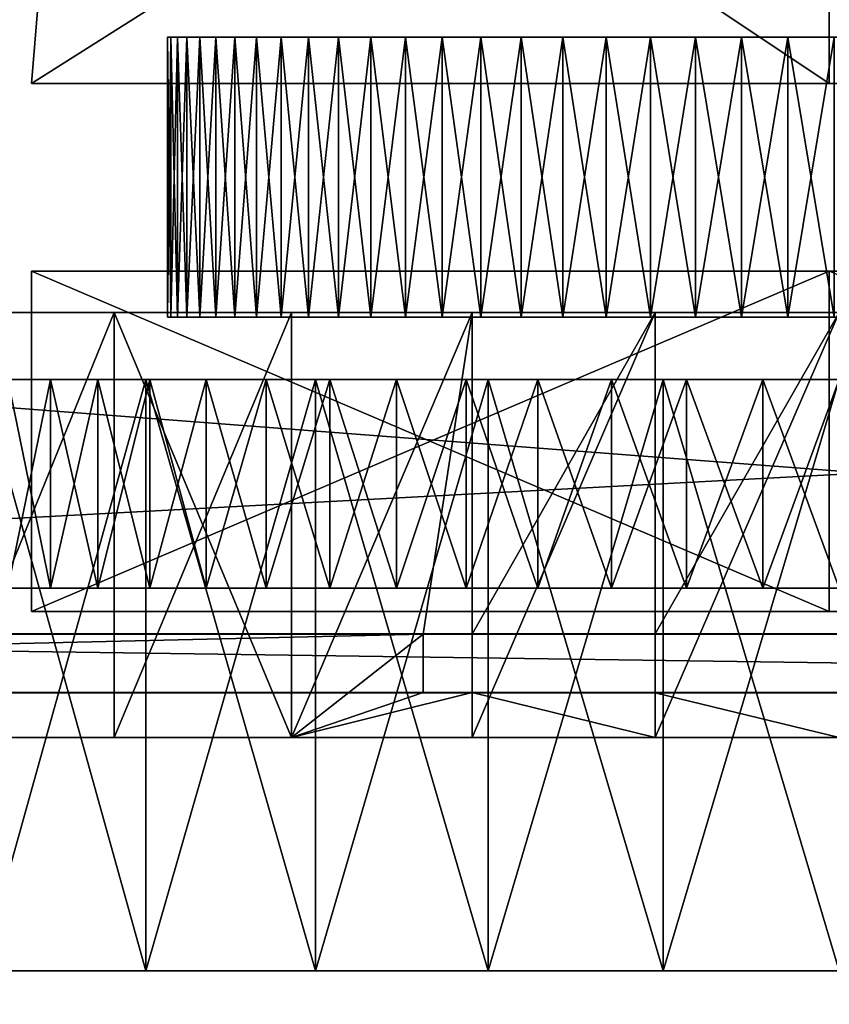
# Model space of a CAD drawing. Extents: x -0.4 to 0.4, y -0.1 to 12.1.
# Drawn here: x -0.1 to 0, y 11.9 to 12 of the extents above; entities that cross this region are included whole.
import ezdxf

# ---------------------------------------------------------------- set-up
doc = ezdxf.new("R2010")
doc.units = 0
doc.header["$MEASUREMENT"] = 0
doc.layers.get('0').update_dxf_attribs({"linetype": 'CONTINUOUS'})

msp = doc.modelspace()

# ---------------------------------------------------------------- linework, layer by layer
for points in [[(-0.00016, 12.025, 0.14334), (-0.08642, 12.08258, 0.08806), (-0.09116, 12.025, 0.0908)], [(-0.09116, 12.025, 0.0908), (-0.08642, 12.08258, 0.08806), (-0.08642, 12.08258, -0.01154)], [(-0.09116, 12.025, 0.0908), (-0.08642, 12.08258, -0.01154), (-0.09116, 12.025, -0.01428)], [(-0.09116, 12.025, -0.01428), (-0.08642, 12.08258, -0.01154), (-0.00016, 12.08258, -0.06134)], [(-0.09116, 12.025, -0.01428), (-0.00016, 12.08258, -0.06134), (-0.00016, 12.025, -0.06681)], [(-0.00016, 12.025, 0.14334), (-0.00016, 12.08258, 0.13787), (-0.08642, 12.08258, 0.08806)], [(-0.07526, 11.99836, 0.04734), (-0.07526, 12.03031, 0.04734), (-0.07563, 12.03031, 0.04204)], [(-0.07526, 11.99836, 0.04734), (-0.07563, 12.03031, 0.04204), (-0.07563, 11.99836, 0.04204)], [(-0.07563, 11.99836, 0.04204), (-0.07563, 12.03031, 0.04204), (-0.07563, 12.03031, 0.03673)], [(-0.07563, 11.99836, 0.04204), (-0.07563, 12.03031, 0.03673), (-0.07563, 11.99836, 0.03673)], [(-0.07563, 11.99836, 0.03673), (-0.07563, 12.03031, 0.03673), (-0.07526, 12.03031, 0.03144)], [(-0.07563, 11.99836, 0.03673), (-0.07526, 12.03031, 0.03144), (-0.07526, 11.99836, 0.03144)], [(-0.07526, 12.03031, 0.03144), (-0.07563, 12.03031, 0.03673), (-0.07563, 12.03031, 0.04204)], [(-0.07563, 12.03031, 0.04204), (-0.07526, 12.03031, 0.04734), (-0.07452, 12.03031, 0.0526)], [(-0.07526, 12.03031, 0.03144), (-0.07563, 12.03031, 0.04204), (-0.07452, 12.03031, 0.0526)], [(-0.07452, 11.99836, 0.0526), (-0.07452, 12.03031, 0.0526), (-0.07526, 12.03031, 0.04734)], [(-0.07452, 11.99836, 0.0526), (-0.07526, 12.03031, 0.04734), (-0.07526, 11.99836, 0.04734)], [(-0.07526, 11.99836, 0.03144), (-0.07526, 12.03031, 0.03144), (-0.07452, 12.03031, 0.02618)], [(-0.07526, 11.99836, 0.03144), (-0.07452, 12.03031, 0.02618), (-0.07452, 11.99836, 0.02618)], [(-0.07342, 12.03031, 0.02098), (-0.07452, 12.03031, 0.02618), (-0.07526, 12.03031, 0.03144)], [(-0.07014, 12.03031, 0.01089), (-0.07342, 12.03031, 0.02098), (-0.07526, 12.03031, 0.03144)], [(-0.05955, 12.03031, -0.00745), (-0.07014, 12.03031, 0.01089), (-0.07526, 12.03031, 0.03144)], [(-0.07526, 12.03031, 0.03144), (-0.07452, 12.03031, 0.0526), (-0.06798, 12.03031, 0.07274)], [(-0.02562, 12.03031, -0.0321), (-0.05955, 12.03031, -0.00745), (-0.07526, 12.03031, 0.03144)], [(-0.07526, 12.03031, 0.03144), (-0.06798, 12.03031, 0.07274), (-0.03991, 12.03031, 0.1039)], [(-0.02562, 12.03031, -0.0321), (-0.07526, 12.03031, 0.03144), (-0.03991, 12.03031, 0.1039)], [(-0.07342, 11.99836, 0.05779), (-0.07342, 12.03031, 0.05779), (-0.07452, 12.03031, 0.0526)], [(-0.07342, 11.99836, 0.05779), (-0.07452, 12.03031, 0.0526), (-0.07452, 11.99836, 0.0526)], [(-0.07452, 11.99836, 0.02618), (-0.07452, 12.03031, 0.02618), (-0.07342, 12.03031, 0.02098)], [(-0.07452, 11.99836, 0.02618), (-0.07342, 12.03031, 0.02098), (-0.07342, 11.99836, 0.02098)], [(-0.07452, 12.03031, 0.0526), (-0.07342, 12.03031, 0.05779), (-0.07195, 12.03031, 0.0629)], [(-0.07452, 12.03031, 0.0526), (-0.07195, 12.03031, 0.0629), (-0.06798, 12.03031, 0.07274)], [(-0.07195, 11.99836, 0.0629), (-0.07195, 12.03031, 0.0629), (-0.07342, 12.03031, 0.05779)], [(-0.07195, 11.99836, 0.0629), (-0.07342, 12.03031, 0.05779), (-0.07342, 11.99836, 0.05779)], [(-0.07342, 11.99836, 0.02098), (-0.07342, 12.03031, 0.02098), (-0.07195, 12.03031, 0.01588)], [(-0.07342, 11.99836, 0.02098), (-0.07195, 12.03031, 0.01588), (-0.07195, 11.99836, 0.01588)], [(-0.07014, 12.03031, 0.01089), (-0.07195, 12.03031, 0.01588), (-0.07342, 12.03031, 0.02098)], [(-0.07014, 11.99836, 0.06789), (-0.07014, 12.03031, 0.06789), (-0.07195, 12.03031, 0.0629)], [(-0.07014, 11.99836, 0.06789), (-0.07195, 12.03031, 0.0629), (-0.07195, 11.99836, 0.0629)], [(-0.07195, 11.99836, 0.01588), (-0.07195, 12.03031, 0.01588), (-0.07014, 12.03031, 0.01089)], [(-0.07195, 11.99836, 0.01588), (-0.07014, 12.03031, 0.01089), (-0.07014, 11.99836, 0.01089)], [(-0.07195, 12.03031, 0.0629), (-0.07014, 12.03031, 0.06789), (-0.06798, 12.03031, 0.07274)], [(-0.06798, 11.99836, 0.07274), (-0.06798, 12.03031, 0.07274), (-0.07014, 12.03031, 0.06789)], [(-0.06798, 11.99836, 0.07274), (-0.07014, 12.03031, 0.06789), (-0.07014, 11.99836, 0.06789)], [(-0.07014, 11.99836, 0.01089), (-0.07014, 12.03031, 0.01089), (-0.06798, 12.03031, 0.00604)], [(-0.07014, 11.99836, 0.01089), (-0.06798, 12.03031, 0.00604), (-0.06798, 11.99836, 0.00604)], [(-0.06548, 12.03031, 0.00135), (-0.06798, 12.03031, 0.00604), (-0.07014, 12.03031, 0.01089)], [(-0.05955, 12.03031, -0.00745), (-0.06548, 12.03031, 0.00135), (-0.07014, 12.03031, 0.01089)], [(-0.06548, 11.99836, 0.07743), (-0.06548, 12.03031, 0.07743), (-0.06798, 12.03031, 0.07274)], [(-0.06548, 11.99836, 0.07743), (-0.06798, 12.03031, 0.07274), (-0.06798, 11.99836, 0.07274)], [(-0.06798, 11.99836, 0.00604), (-0.06798, 12.03031, 0.00604), (-0.06548, 12.03031, 0.00135)], [(-0.06798, 11.99836, 0.00604), (-0.06548, 12.03031, 0.00135), (-0.06548, 11.99836, 0.00135)], [(-0.06798, 12.03031, 0.07274), (-0.06548, 12.03031, 0.07743), (-0.06267, 12.03031, 0.08193)], [(-0.06798, 12.03031, 0.07274), (-0.06267, 12.03031, 0.08193), (-0.05613, 12.03031, 0.09029)], [(-0.06798, 12.03031, 0.07274), (-0.05613, 12.03031, 0.09029), (-0.03991, 12.03031, 0.1039)], [(-0.06267, 11.99836, 0.08193), (-0.06267, 12.03031, 0.08193), (-0.06548, 12.03031, 0.07743)], [(-0.06267, 11.99836, 0.08193), (-0.06548, 12.03031, 0.07743), (-0.06548, 11.99836, 0.07743)], [(-0.06548, 11.99836, 0.00135), (-0.06548, 12.03031, 0.00135), (-0.06267, 12.03031, -0.00315)], [(-0.06548, 11.99836, 0.00135), (-0.06267, 12.03031, -0.00315), (-0.06267, 11.99836, -0.00315)], [(-0.05955, 12.03031, -0.00745), (-0.06267, 12.03031, -0.00315), (-0.06548, 12.03031, 0.00135)], [(-0.05955, 11.99836, 0.08623), (-0.05955, 12.03031, 0.08623), (-0.06267, 12.03031, 0.08193)], [(-0.05955, 11.99836, 0.08623), (-0.06267, 12.03031, 0.08193), (-0.06267, 11.99836, 0.08193)], [(-0.06267, 11.99836, -0.00315), (-0.06267, 12.03031, -0.00315), (-0.05955, 12.03031, -0.00745)], [(-0.06267, 11.99836, -0.00315), (-0.05955, 12.03031, -0.00745), (-0.05955, 11.99836, -0.00745)], [(-0.06267, 12.03031, 0.08193), (-0.05955, 12.03031, 0.08623), (-0.05613, 12.03031, 0.09029)], [(-0.05613, 11.99836, 0.09029), (-0.05613, 12.03031, 0.09029), (-0.05955, 12.03031, 0.08623)], [(-0.05613, 11.99836, 0.09029), (-0.05955, 12.03031, 0.08623), (-0.05955, 11.99836, 0.08623)], [(-0.05955, 11.99836, -0.00745), (-0.05955, 12.03031, -0.00745), (-0.05613, 12.03031, -0.01152)], [(-0.05955, 11.99836, -0.00745), (-0.05613, 12.03031, -0.01152), (-0.05613, 11.99836, -0.01152)], [(-0.05245, 12.03031, -0.01534), (-0.05613, 12.03031, -0.01152), (-0.05955, 12.03031, -0.00745)], [(-0.04431, 12.03031, -0.02216), (-0.05245, 12.03031, -0.01534), (-0.05955, 12.03031, -0.00745)], [(-0.02562, 12.03031, -0.0321), (-0.04431, 12.03031, -0.02216), (-0.05955, 12.03031, -0.00745)], [(-0.05245, 11.99836, 0.09411), (-0.05245, 12.03031, 0.09411), (-0.05613, 12.03031, 0.09029)], [(-0.05245, 11.99836, 0.09411), (-0.05613, 12.03031, 0.09029), (-0.05613, 11.99836, 0.09029)], [(-0.05613, 11.99836, -0.01152), (-0.05613, 12.03031, -0.01152), (-0.05245, 12.03031, -0.01534)], [(-0.05613, 11.99836, -0.01152), (-0.05245, 12.03031, -0.01534), (-0.05245, 11.99836, -0.01534)], [(-0.05613, 12.03031, 0.09029), (-0.05245, 12.03031, 0.09411), (-0.0485, 12.03031, 0.09767)], [(-0.05613, 12.03031, 0.09029), (-0.0485, 12.03031, 0.09767), (-0.03991, 12.03031, 0.1039)], [(-0.0485, 11.99836, 0.09767), (-0.0485, 12.03031, 0.09767), (-0.05245, 12.03031, 0.09411)], [(-0.0485, 11.99836, 0.09767), (-0.05245, 12.03031, 0.09411), (-0.05245, 11.99836, 0.09411)], [(-0.05245, 11.99836, -0.01534), (-0.05245, 12.03031, -0.01534), (-0.0485, 12.03031, -0.01889)], [(-0.05245, 11.99836, -0.01534), (-0.0485, 12.03031, -0.01889), (-0.0485, 11.99836, -0.01889)], [(-0.04431, 12.03031, -0.02216), (-0.0485, 12.03031, -0.01889), (-0.05245, 12.03031, -0.01534)], [(-0.04431, 11.99836, 0.10093), (-0.04431, 12.03031, 0.10093), (-0.0485, 12.03031, 0.09767)], [(-0.04431, 11.99836, 0.10093), (-0.0485, 12.03031, 0.09767), (-0.0485, 11.99836, 0.09767)], [(-0.0485, 11.99836, -0.01889), (-0.0485, 12.03031, -0.01889), (-0.04431, 12.03031, -0.02216)], [(-0.0485, 11.99836, -0.01889), (-0.04431, 12.03031, -0.02216), (-0.04431, 11.99836, -0.02216)], [(-0.0485, 12.03031, 0.09767), (-0.04431, 12.03031, 0.10093), (-0.03991, 12.03031, 0.1039)], [(-0.03991, 11.99836, 0.1039), (-0.03991, 12.03031, 0.1039), (-0.04431, 12.03031, 0.10093)], [(-0.03991, 11.99836, 0.1039), (-0.04431, 12.03031, 0.10093), (-0.04431, 11.99836, 0.10093)], [(-0.04431, 11.99836, -0.02216), (-0.04431, 12.03031, -0.02216), (-0.03991, 12.03031, -0.02513)], [(-0.04431, 11.99836, -0.02216), (-0.03991, 12.03031, -0.02513), (-0.03991, 11.99836, -0.02513)], [(-0.03531, 12.03031, -0.02778), (-0.03991, 12.03031, -0.02513), (-0.04431, 12.03031, -0.02216)], [(-0.02562, 12.03031, -0.0321), (-0.03531, 12.03031, -0.02778), (-0.04431, 12.03031, -0.02216)], [(-0.03531, 11.99836, 0.10656), (-0.03531, 12.03031, 0.10656), (-0.03991, 12.03031, 0.1039)], [(-0.03531, 11.99836, 0.10656), (-0.03991, 12.03031, 0.1039), (-0.03991, 11.99836, 0.1039)], [(-0.03991, 11.99836, -0.02513), (-0.03991, 12.03031, -0.02513), (-0.03531, 12.03031, -0.02778)], [(-0.03991, 11.99836, -0.02513), (-0.03531, 12.03031, -0.02778), (-0.03531, 11.99836, -0.02778)], [(-0.03991, 12.03031, 0.1039), (-0.03531, 12.03031, 0.10656), (-0.03054, 12.03031, 0.10889)], [(-0.03991, 12.03031, 0.1039), (-0.03054, 12.03031, 0.10889), (-0.02057, 12.03031, 0.11252)], [(-0.03991, 12.03031, 0.1039), (-0.02057, 12.03031, 0.11252), (0.01099, 12.03031, 0.11472)], [(-0.03991, 12.03031, 0.1039), (0.01099, 12.03031, 0.11472), (0.07276, 12.03031, 0.0629)], [(0.07276, 12.03031, 0.0629), (-0.02562, 12.03031, -0.0321), (-0.03991, 12.03031, 0.1039)], [(-0.03054, 11.99836, 0.10889), (-0.03054, 12.03031, 0.10889), (-0.03531, 12.03031, 0.10656)], [(-0.03054, 11.99836, 0.10889), (-0.03531, 12.03031, 0.10656), (-0.03531, 11.99836, 0.10656)], [(-0.03531, 11.99836, -0.02778), (-0.03531, 12.03031, -0.02778), (-0.03054, 12.03031, -0.03011)], [(-0.03531, 11.99836, -0.02778), (-0.03054, 12.03031, -0.03011), (-0.03054, 11.99836, -0.03011)], [(-0.02562, 12.03031, -0.0321), (-0.03054, 12.03031, -0.03011), (-0.03531, 12.03031, -0.02778)], [(-0.02562, 11.99836, 0.11088), (-0.02562, 12.03031, 0.11088), (-0.03054, 12.03031, 0.10889)], [(-0.02562, 11.99836, 0.11088), (-0.03054, 12.03031, 0.10889), (-0.03054, 11.99836, 0.10889)], [(-0.03054, 11.99836, -0.03011), (-0.03054, 12.03031, -0.03011), (-0.02562, 12.03031, -0.0321)], [(-0.03054, 11.99836, -0.03011), (-0.02562, 12.03031, -0.0321), (-0.02562, 11.99836, -0.0321)], [(-0.03054, 12.03031, 0.10889), (-0.02562, 12.03031, 0.11088), (-0.02057, 12.03031, 0.11252)], [(-0.02057, 11.99836, 0.11252), (-0.02057, 12.03031, 0.11252), (-0.02562, 12.03031, 0.11088)], [(-0.02057, 11.99836, 0.11252), (-0.02562, 12.03031, 0.11088), (-0.02562, 11.99836, 0.11088)], [(-0.02562, 11.99836, -0.0321), (-0.02562, 12.03031, -0.0321), (-0.02057, 12.03031, -0.03374)], [(-0.02562, 11.99836, -0.0321), (-0.02057, 12.03031, -0.03374), (-0.02057, 11.99836, -0.03374)], [(-0.01542, 12.03031, -0.03503), (-0.02057, 12.03031, -0.03374), (-0.02562, 12.03031, -0.0321)], [(-0.0049, 12.03031, -0.0365), (-0.01542, 12.03031, -0.03503), (-0.02562, 12.03031, -0.0321)], [(0.01622, 12.03031, -0.03503), (-0.0049, 12.03031, -0.0365), (-0.02562, 12.03031, -0.0321)], [(0.05325, 12.03031, -0.01534), (0.01622, 12.03031, -0.03503), (-0.02562, 12.03031, -0.0321)], [(0.07276, 12.03031, 0.0629), (0.05325, 12.03031, -0.01534), (-0.02562, 12.03031, -0.0321)], [(-0.01542, 11.99836, 0.1138), (-0.01542, 12.03031, 0.1138), (-0.02057, 12.03031, 0.11252)], [(-0.01542, 11.99836, 0.1138), (-0.02057, 12.03031, 0.11252), (-0.02057, 11.99836, 0.11252)], [(-0.02057, 11.99836, -0.03374), (-0.02057, 12.03031, -0.03374), (-0.01542, 12.03031, -0.03503)], [(-0.02057, 11.99836, -0.03374), (-0.01542, 12.03031, -0.03503), (-0.01542, 11.99836, -0.03503)], [(-0.02057, 12.03031, 0.11252), (-0.01542, 12.03031, 0.1138), (-0.01019, 12.03031, 0.11472)], [(-0.02057, 12.03031, 0.11252), (-0.01019, 12.03031, 0.11472), (0.01099, 12.03031, 0.11472)], [(-0.01019, 11.99836, 0.11472), (-0.01019, 12.03031, 0.11472), (-0.01542, 12.03031, 0.1138)], [(-0.01019, 11.99836, 0.11472), (-0.01542, 12.03031, 0.1138), (-0.01542, 11.99836, 0.1138)], [(-0.01542, 11.99836, -0.03503), (-0.01542, 12.03031, -0.03503), (-0.01019, 12.03031, -0.03595)], [(-0.01542, 11.99836, -0.03503), (-0.01019, 12.03031, -0.03595), (-0.01019, 11.99836, -0.03595)], [(-0.0049, 12.03031, -0.0365), (-0.01019, 12.03031, -0.03595), (-0.01542, 12.03031, -0.03503)], [(-0.0049, 11.99836, 0.11528), (-0.0049, 12.03031, 0.11528), (-0.01019, 12.03031, 0.11472)], [(-0.0049, 11.99836, 0.11528), (-0.01019, 12.03031, 0.11472), (-0.01019, 11.99836, 0.11472)], [(-0.01019, 11.99836, -0.03595), (-0.01019, 12.03031, -0.03595), (-0.0049, 12.03031, -0.0365)], [(-0.01019, 11.99836, -0.03595), (-0.0049, 12.03031, -0.0365), (-0.0049, 11.99836, -0.0365)], [(-0.01019, 12.03031, 0.11472), (-0.0049, 12.03031, 0.11528), (0.0004, 12.03031, 0.11546)], [(-0.01019, 12.03031, 0.11472), (0.0004, 12.03031, 0.11546), (0.01099, 12.03031, 0.11472)], [(0.0004, 11.99836, 0.11546), (0.0004, 12.03031, 0.11546), (-0.0049, 12.03031, 0.11528)], [(0.0004, 11.99836, 0.11546), (-0.0049, 12.03031, 0.11528), (-0.0049, 11.99836, 0.11528)], [(-0.0049, 11.99836, -0.0365), (-0.0049, 12.03031, -0.0365), (0.0004, 12.03031, -0.03669)], [(-0.0049, 11.99836, -0.0365), (0.0004, 12.03031, -0.03669), (0.0004, 11.99836, -0.03669)], [(0.00571, 12.03031, -0.0365), (0.0004, 12.03031, -0.03669), (-0.0049, 12.03031, -0.0365)], [(0.01622, 12.03031, -0.03503), (0.00571, 12.03031, -0.0365), (-0.0049, 12.03031, -0.0365)], [(0.09084, 12.025, 0.0908), (-0.00016, 12.025, 0.14334), (-0.09116, 12.025, 0.0908)], [(-0.09116, 12.025, 0.0908), (-0.09116, 12.025, -0.01428), (-0.00016, 12.025, -0.06681)], [(-0.09116, 12.025, 0.0908), (-0.00016, 12.025, -0.06681), (0.09084, 12.025, 0.0908)], [(-0.00016, 11.96481, 0.14334), (-0.00016, 12.00362, 0.14334), (-0.09116, 12.00362, 0.0908)], [(-0.00016, 11.96481, 0.14334), (-0.09116, 12.00362, 0.0908), (-0.09116, 11.96481, 0.0908)], [(-0.09116, 11.96481, 0.0908), (-0.09116, 12.00362, 0.0908), (-0.09116, 12.00362, -0.01428)], [(-0.09116, 11.96481, 0.0908), (-0.09116, 12.00362, -0.01428), (-0.09116, 11.96481, -0.01428)], [(-0.09116, 11.96481, -0.01428), (-0.09116, 12.00362, -0.01428), (-0.00016, 12.00362, -0.06681)], [(-0.09116, 11.96481, -0.01428), (-0.00016, 12.00362, -0.06681), (-0.00016, 11.96481, -0.06681)], [(-0.09116, 12.00362, -0.01428), (-0.09116, 12.00362, 0.0908), (-0.00016, 12.00362, 0.14334)], [(0.09084, 12.00362, -0.01428), (-0.00016, 12.00362, -0.06681), (-0.09116, 12.00362, -0.01428)], [(-0.00016, 12.00362, 0.14334), (0.09084, 12.00362, -0.01428), (-0.09116, 12.00362, -0.01428)], [(0.09084, 11.96481, 0.0908), (-0.00016, 12.00362, 0.14334), (-0.00016, 11.96481, 0.14334)], [(-0.08173, 11.9989, 0.29232), (-0.09647, 11.9989, 0.28688), (-0.3399, 11.9989, 0.30619)], [(-0.06151, 11.9989, 0.29802), (-0.08173, 11.9989, 0.29232), (-0.3399, 11.9989, 0.30619)], [(-0.0409, 11.9989, 0.30212), (-0.06151, 11.9989, 0.29802), (-0.3399, 11.9989, 0.30619)], [(-0.02003, 11.9989, 0.30459), (-0.0409, 11.9989, 0.30212), (-0.3399, 11.9989, 0.30619)], [(-0.3399, 11.9989, 0.30619), (0.34685, 11.9989, 0.30576), (0.00096, 11.9989, 0.30541)], [(0.00096, 11.9989, 0.30541), (-0.02003, 11.9989, 0.30459), (-0.3399, 11.9989, 0.30619)], [(0.34685, 11.9989, 0.30576), (-0.3399, 11.9989, 0.30619), (-0.3399, 11.96226, 0.30619)], [(0.34685, 11.9989, 0.30576), (-0.3399, 11.96226, 0.30619), (0.34685, 11.96226, 0.30576)], [(0.22825, 11.9989, -0.28589), (-0.24525, 11.9989, -0.2819), (-0.27656, 11.9989, -0.26767)], [(0.2921, 11.9989, -0.26265), (0.22825, 11.9989, -0.28589), (-0.27656, 11.9989, -0.26767)], [(-0.27656, 11.9989, -0.26767), (-0.10145, 11.9989, -0.20944), (-0.08173, 11.9989, -0.21671)], [(-0.27656, 11.9989, -0.26767), (-0.08173, 11.9989, -0.21671), (-0.06151, 11.9989, -0.22241)], [(-0.27656, 11.9989, -0.26767), (-0.06151, 11.9989, -0.22241), (-0.0409, 11.9989, -0.22651)], [(-0.27656, 11.9989, -0.26767), (-0.0409, 11.9989, -0.22651), (-0.02003, 11.9989, -0.22898)], [(0.2921, 11.9989, -0.26265), (-0.27656, 11.9989, -0.26767), (-0.02003, 11.9989, -0.22898)], [(0.22825, 11.9989, -0.28589), (-0.22833, 11.9989, -0.28522), (-0.24525, 11.9989, -0.2819)], [(-0.23551, 11.9989, -0.30639), (-0.21973, 11.9989, -0.28589), (0.22825, 11.9989, -0.28589)], [(-0.23551, 11.9989, -0.30639), (0.22825, 11.9989, -0.28589), (0.24349, 11.9989, -0.30639)], [(-0.23551, 11.9989, -0.30639), (0.24349, 11.9989, -0.30639), (0.24349, 11.96226, -0.30639)], [(-0.23551, 11.9989, -0.30639), (0.24349, 11.96226, -0.30639), (-0.23551, 11.96226, -0.30639)], [(0.22825, 11.9989, -0.28589), (-0.21973, 11.9989, -0.28589), (-0.22833, 11.9989, -0.28522)], [(-0.08173, 11.9989, 0.29232), (-0.08173, 11.95041, 0.29232), (-0.10145, 11.95041, 0.28504)], [(-0.10145, 11.95041, 0.28504), (-0.09647, 11.9989, 0.28688), (-0.08173, 11.9989, 0.29232)], [(-0.10145, 11.95041, -0.20944), (-0.08173, 11.95041, -0.21671), (-0.08173, 11.9989, -0.21671)], [(-0.10145, 11.95041, -0.20944), (-0.08173, 11.9989, -0.21671), (-0.10145, 11.9989, -0.20944)], [(-0.06151, 11.95041, 0.29802), (-0.08173, 11.95041, 0.29232), (-0.08173, 11.9989, 0.29232)], [(-0.06151, 11.95041, 0.29802), (-0.08173, 11.9989, 0.29232), (-0.06151, 11.9989, 0.29802)], [(-0.08173, 11.95041, -0.21671), (-0.06151, 11.95041, -0.22241), (-0.06151, 11.9989, -0.22241)], [(-0.08173, 11.95041, -0.21671), (-0.06151, 11.9989, -0.22241), (-0.08173, 11.9989, -0.21671)], [(-0.06151, 11.95041, 0.29802), (-0.06151, 11.9989, 0.29802), (-0.0409, 11.9989, 0.30212)], [(-0.06151, 11.95041, 0.29802), (-0.0409, 11.9989, 0.30212), (-0.04648, 11.9622, 0.30101)], [(-0.06151, 11.95041, -0.22241), (-0.0409, 11.95041, -0.22651), (-0.0409, 11.9989, -0.22651)], [(-0.06151, 11.95041, -0.22241), (-0.0409, 11.9989, -0.22651), (-0.06151, 11.9989, -0.22241)], [(-0.0409, 11.9989, 0.30212), (-0.0409, 11.96221, 0.30212), (-0.04648, 11.9622, 0.30101)], [(-0.0409, 11.95041, -0.22651), (-0.02003, 11.95041, -0.22898), (-0.02003, 11.9989, -0.22898)], [(-0.0409, 11.95041, -0.22651), (-0.02003, 11.9989, -0.22898), (-0.0409, 11.9989, -0.22651)], [(-0.0409, 11.96221, 0.30212), (-0.0409, 11.9989, 0.30212), (-0.02003, 11.9989, 0.30459)], [(-0.0409, 11.96221, 0.30212), (-0.02003, 11.9989, 0.30459), (-0.02003, 11.96224, 0.30459)], [(-0.02003, 11.95041, -0.22898), (0.00096, 11.95041, -0.22981), (0.00096, 11.9989, -0.22981)], [(-0.02003, 11.95041, -0.22898), (0.00096, 11.9989, -0.22981), (-0.02003, 11.9989, -0.22898)], [(0.2921, 11.9989, -0.26265), (-0.02003, 11.9989, -0.22898), (0.00096, 11.9989, -0.22981)], [(-0.02003, 11.96224, 0.30459), (-0.02003, 11.9989, 0.30459), (0.00096, 11.9989, 0.30541)], [(-0.02003, 11.96224, 0.30459), (0.00096, 11.9989, 0.30541), (0.00096, 11.96225, 0.30541)], [(-0.07526, 11.99836, 0.04734), (-0.07563, 11.99836, 0.04204), (-0.07563, 11.99836, 0.03673)], [(-0.07563, 11.99836, 0.03673), (-0.07526, 11.99836, 0.03144), (-0.07452, 11.99836, 0.02618)], [(-0.07342, 11.99836, 0.05779), (-0.07526, 11.99836, 0.04734), (-0.07563, 11.99836, 0.03673)], [(-0.07563, 11.99836, 0.03673), (-0.07452, 11.99836, 0.02618), (-0.07195, 11.99836, 0.01588)], [(-0.07342, 11.99836, 0.05779), (-0.07563, 11.99836, 0.03673), (-0.07195, 11.99836, 0.01588)], [(-0.07342, 11.99836, 0.05779), (-0.07452, 11.99836, 0.0526), (-0.07526, 11.99836, 0.04734)], [(-0.07452, 11.99836, 0.02618), (-0.07342, 11.99836, 0.02098), (-0.07195, 11.99836, 0.01588)], [(-0.07014, 11.99836, 0.06789), (-0.07195, 11.99836, 0.0629), (-0.07342, 11.99836, 0.05779)], [(-0.06548, 11.99836, 0.07743), (-0.07014, 11.99836, 0.06789), (-0.07342, 11.99836, 0.05779)], [(-0.05245, 11.99836, 0.09411), (-0.06548, 11.99836, 0.07743), (-0.07342, 11.99836, 0.05779)], [(-0.01542, 11.99836, 0.1138), (-0.05245, 11.99836, 0.09411), (-0.07342, 11.99836, 0.05779)], [(-0.07342, 11.99836, 0.05779), (-0.07195, 11.99836, 0.01588), (-0.0485, 11.99836, -0.01889)], [(0.03612, 11.99836, 0.10656), (-0.01542, 11.99836, 0.1138), (-0.07342, 11.99836, 0.05779)], [(-0.07342, 11.99836, 0.05779), (-0.0485, 11.99836, -0.01889), (0.03135, 11.99836, -0.03011)], [(-0.07342, 11.99836, 0.05779), (0.03135, 11.99836, -0.03011), (0.03612, 11.99836, 0.10656)], [(-0.07195, 11.99836, 0.01588), (-0.07014, 11.99836, 0.01089), (-0.06798, 11.99836, 0.00604)], [(-0.07195, 11.99836, 0.01588), (-0.06798, 11.99836, 0.00604), (-0.06267, 11.99836, -0.00315)], [(-0.07195, 11.99836, 0.01588), (-0.06267, 11.99836, -0.00315), (-0.0485, 11.99836, -0.01889)], [(-0.06548, 11.99836, 0.07743), (-0.06798, 11.99836, 0.07274), (-0.07014, 11.99836, 0.06789)], [(-0.06798, 11.99836, 0.00604), (-0.06548, 11.99836, 0.00135), (-0.06267, 11.99836, -0.00315)], [(-0.05955, 11.99836, 0.08623), (-0.06267, 11.99836, 0.08193), (-0.06548, 11.99836, 0.07743)], [(-0.05245, 11.99836, 0.09411), (-0.05955, 11.99836, 0.08623), (-0.06548, 11.99836, 0.07743)], [(-0.06267, 11.99836, -0.00315), (-0.05955, 11.99836, -0.00745), (-0.05613, 11.99836, -0.01152)], [(-0.06267, 11.99836, -0.00315), (-0.05613, 11.99836, -0.01152), (-0.0485, 11.99836, -0.01889)], [(-0.05245, 11.99836, 0.09411), (-0.05613, 11.99836, 0.09029), (-0.05955, 11.99836, 0.08623)], [(-0.05613, 11.99836, -0.01152), (-0.05245, 11.99836, -0.01534), (-0.0485, 11.99836, -0.01889)], [(-0.04431, 11.99836, 0.10093), (-0.0485, 11.99836, 0.09767), (-0.05245, 11.99836, 0.09411)], [(-0.03531, 11.99836, 0.10656), (-0.04431, 11.99836, 0.10093), (-0.05245, 11.99836, 0.09411)], [(-0.01542, 11.99836, 0.1138), (-0.03531, 11.99836, 0.10656), (-0.05245, 11.99836, 0.09411)], [(-0.0485, 11.99836, -0.01889), (-0.04431, 11.99836, -0.02216), (-0.03991, 11.99836, -0.02513)], [(-0.0485, 11.99836, -0.01889), (-0.03991, 11.99836, -0.02513), (-0.03054, 11.99836, -0.03011)], [(-0.0485, 11.99836, -0.01889), (-0.03054, 11.99836, -0.03011), (-0.01019, 11.99836, -0.03595)], [(-0.0485, 11.99836, -0.01889), (-0.01019, 11.99836, -0.03595), (0.03135, 11.99836, -0.03011)], [(-0.03531, 11.99836, 0.10656), (-0.03991, 11.99836, 0.1039), (-0.04431, 11.99836, 0.10093)], [(-0.03991, 11.99836, -0.02513), (-0.03531, 11.99836, -0.02778), (-0.03054, 11.99836, -0.03011)], [(-0.02562, 11.99836, 0.11088), (-0.03054, 11.99836, 0.10889), (-0.03531, 11.99836, 0.10656)], [(-0.01542, 11.99836, 0.1138), (-0.02562, 11.99836, 0.11088), (-0.03531, 11.99836, 0.10656)], [(-0.03054, 11.99836, -0.03011), (-0.02562, 11.99836, -0.0321), (-0.02057, 11.99836, -0.03374)], [(-0.03054, 11.99836, -0.03011), (-0.02057, 11.99836, -0.03374), (-0.01019, 11.99836, -0.03595)], [(-0.01542, 11.99836, 0.1138), (-0.02057, 11.99836, 0.11252), (-0.02562, 11.99836, 0.11088)], [(-0.02057, 11.99836, -0.03374), (-0.01542, 11.99836, -0.03503), (-0.01019, 11.99836, -0.03595)], [(-0.0049, 11.99836, 0.11528), (-0.01019, 11.99836, 0.11472), (-0.01542, 11.99836, 0.1138)], [(0.00571, 11.99836, 0.11528), (-0.0049, 11.99836, 0.11528), (-0.01542, 11.99836, 0.1138)], [(0.01622, 11.99836, 0.1138), (0.00571, 11.99836, 0.11528), (-0.01542, 11.99836, 0.1138)], [(0.03612, 11.99836, 0.10656), (0.01622, 11.99836, 0.1138), (-0.01542, 11.99836, 0.1138)], [(-0.01019, 11.99836, -0.03595), (-0.0049, 11.99836, -0.0365), (0.0004, 11.99836, -0.03669)], [(-0.01019, 11.99836, -0.03595), (0.0004, 11.99836, -0.03669), (0.01099, 11.99836, -0.03595)], [(-0.01019, 11.99836, -0.03595), (0.01099, 11.99836, -0.03595), (0.03135, 11.99836, -0.03011)], [(0.00571, 11.99836, 0.11528), (0.0004, 11.99836, 0.11546), (-0.0049, 11.99836, 0.11528)], [(-0.2172, 11.99126, 0.17149), (-0.20604, 11.99126, 0.1882), (-0.08899, 11.99126, 0.10316)], [(-0.2172, 11.99126, 0.17149), (-0.08899, 11.99126, 0.10316), (-0.09384, 11.99126, 0.0959)], [(-0.20604, 11.99126, -0.11259), (-0.09384, 11.99126, -0.0203), (-0.08899, 11.99126, -0.02755)], [(-0.1936, 11.99126, -0.12837), (-0.20604, 11.99126, -0.11259), (-0.08899, 11.99126, -0.02755)], [(-0.20604, 11.99126, 0.1882), (-0.1936, 11.99126, 0.20398), (-0.08359, 11.99126, 0.11002)], [(-0.20604, 11.99126, 0.1882), (-0.08359, 11.99126, 0.11002), (-0.08899, 11.99126, 0.10316)], [(-0.1936, 11.99126, 0.20398), (-0.17996, 11.99126, 0.21873), (-0.07766, 11.99126, 0.11643)], [(-0.1936, 11.99126, 0.20398), (-0.07766, 11.99126, 0.11643), (-0.08359, 11.99126, 0.11002)], [(-0.1936, 11.99126, -0.12837), (-0.08899, 11.99126, -0.02755), (-0.08359, 11.99126, -0.03441)], [(-0.17996, 11.99126, -0.14312), (-0.1936, 11.99126, -0.12837), (-0.08359, 11.99126, -0.03441)], [(-0.17996, 11.99126, -0.14312), (-0.08359, 11.99126, -0.03441), (-0.07766, 11.99126, -0.04082)], [(-0.16521, 11.99126, -0.15676), (-0.17996, 11.99126, -0.14312), (-0.07766, 11.99126, -0.04082)], [(-0.17996, 11.99126, 0.21873), (-0.16521, 11.99126, 0.23237), (-0.07125, 11.99126, 0.12236)], [(-0.17996, 11.99126, 0.21873), (-0.07125, 11.99126, 0.12236), (-0.07766, 11.99126, 0.11643)], [(-0.16521, 11.99126, -0.15676), (-0.07766, 11.99126, -0.04082), (-0.07125, 11.99126, -0.04675)], [(-0.14943, 11.99126, -0.1692), (-0.16521, 11.99126, -0.15676), (-0.07125, 11.99126, -0.04675)], [(-0.16521, 11.99126, 0.23237), (-0.14943, 11.99126, 0.2448), (-0.06439, 11.99126, 0.12776)], [(-0.16521, 11.99126, 0.23237), (-0.06439, 11.99126, 0.12776), (-0.07125, 11.99126, 0.12236)], [(-0.14943, 11.99126, -0.1692), (-0.07125, 11.99126, -0.04675), (-0.06439, 11.99126, -0.05215)], [(-0.13273, 11.99126, -0.18036), (-0.14943, 11.99126, -0.1692), (-0.06439, 11.99126, -0.05215)], [(-0.14943, 11.99126, 0.2448), (-0.13273, 11.99126, 0.25597), (-0.05713, 11.99126, 0.13261)], [(-0.14943, 11.99126, 0.2448), (-0.05713, 11.99126, 0.13261), (-0.06439, 11.99126, 0.12776)], [(-0.13273, 11.99126, -0.18036), (-0.06439, 11.99126, -0.05215), (-0.05713, 11.99126, -0.057)], [(-0.13273, 11.99126, 0.25597), (-0.1152, 11.99126, 0.26578), (-0.04952, 11.99126, 0.13688)], [(-0.13273, 11.99126, 0.25597), (-0.04952, 11.99126, 0.13688), (-0.05713, 11.99126, 0.13261)], [(-0.1152, 11.99126, -0.19018), (-0.13273, 11.99126, -0.18036), (-0.05713, 11.99126, -0.057)], [(-0.1152, 11.99126, 0.26578), (-0.09695, 11.99126, 0.27419), (-0.04159, 11.99126, 0.14053)], [(-0.1152, 11.99126, 0.26578), (-0.04159, 11.99126, 0.14053), (-0.04952, 11.99126, 0.13688)], [(-0.1152, 11.99126, -0.19018), (-0.05713, 11.99126, -0.057), (-0.04952, 11.99126, -0.06127)], [(-0.09695, 11.99126, -0.19859), (-0.1152, 11.99126, -0.19018), (-0.04952, 11.99126, -0.06127)], [(-0.0781, 11.92382, 0.28115), (-0.0781, 11.99126, 0.28115), (-0.09695, 11.99126, 0.27419)], [(-0.0781, 11.92382, 0.28115), (-0.09695, 11.99126, 0.27419), (-0.09695, 11.92382, 0.27419)], [(-0.09695, 11.92382, -0.19859), (-0.09695, 11.99126, -0.19859), (-0.0781, 11.99126, -0.20554)], [(-0.09695, 11.92382, -0.19859), (-0.0781, 11.99126, -0.20554), (-0.0781, 11.92382, -0.20554)], [(-0.09695, 11.99126, 0.27419), (-0.0781, 11.99126, 0.28115), (-0.0334, 11.99126, 0.14355)], [(-0.09695, 11.99126, 0.27419), (-0.0334, 11.99126, 0.14355), (-0.04159, 11.99126, 0.14053)], [(-0.09695, 11.99126, -0.19859), (-0.04952, 11.99126, -0.06127), (-0.04159, 11.99126, -0.06493)], [(-0.0781, 11.99126, -0.20554), (-0.09695, 11.99126, -0.19859), (-0.04159, 11.99126, -0.06493)], [(-0.08899, 11.99126, -0.02755), (-0.09384, 11.99126, -0.0203), (-0.09384, 11.96745, -0.0203)], [(-0.08899, 11.99126, -0.02755), (-0.09384, 11.96745, -0.0203), (-0.08899, 11.96745, -0.02755)], [(-0.09384, 11.99126, 0.0959), (-0.08899, 11.99126, 0.10316), (-0.08899, 11.96745, 0.10316)], [(-0.09384, 11.99126, 0.0959), (-0.08899, 11.96745, 0.10316), (-0.09384, 11.96745, 0.0959)], [(-0.08359, 11.99126, -0.03441), (-0.08899, 11.99126, -0.02755), (-0.08899, 11.96745, -0.02755)], [(-0.08359, 11.99126, -0.03441), (-0.08899, 11.96745, -0.02755), (-0.08359, 11.96745, -0.03441)], [(-0.08899, 11.99126, 0.10316), (-0.08359, 11.99126, 0.11002), (-0.08359, 11.96745, 0.11002)], [(-0.08899, 11.99126, 0.10316), (-0.08359, 11.96745, 0.11002), (-0.08899, 11.96745, 0.10316)], [(-0.07766, 11.99126, -0.04082), (-0.08359, 11.99126, -0.03441), (-0.08359, 11.96745, -0.03441)], [(-0.07766, 11.99126, -0.04082), (-0.08359, 11.96745, -0.03441), (-0.07766, 11.96745, -0.04082)], [(-0.08359, 11.99126, 0.11002), (-0.07766, 11.99126, 0.11643), (-0.07766, 11.96745, 0.11643)], [(-0.08359, 11.99126, 0.11002), (-0.07766, 11.96745, 0.11643), (-0.08359, 11.96745, 0.11002)], [(-0.05877, 11.92382, 0.2866), (-0.05877, 11.99126, 0.2866), (-0.0781, 11.99126, 0.28115)], [(-0.05877, 11.92382, 0.2866), (-0.0781, 11.99126, 0.28115), (-0.0781, 11.92382, 0.28115)], [(-0.0781, 11.92382, -0.20554), (-0.0781, 11.99126, -0.20554), (-0.05877, 11.99126, -0.21099)], [(-0.0781, 11.92382, -0.20554), (-0.05877, 11.99126, -0.21099), (-0.05877, 11.92382, -0.21099)], [(-0.05877, 11.99126, -0.21099), (-0.0781, 11.99126, -0.20554), (-0.0334, 11.99126, -0.06795)], [(-0.0781, 11.99126, 0.28115), (-0.05877, 11.99126, 0.2866), (-0.02499, 11.99126, 0.14592)], [(-0.0781, 11.99126, 0.28115), (-0.02499, 11.99126, 0.14592), (-0.0334, 11.99126, 0.14355)], [(-0.0781, 11.99126, -0.20554), (-0.04159, 11.99126, -0.06493), (-0.0334, 11.99126, -0.06795)], [(-0.07125, 11.99126, -0.04675), (-0.07766, 11.99126, -0.04082), (-0.07766, 11.96745, -0.04082)], [(-0.07125, 11.99126, -0.04675), (-0.07766, 11.96745, -0.04082), (-0.07125, 11.96745, -0.04675)], [(-0.07766, 11.99126, 0.11643), (-0.07125, 11.99126, 0.12236), (-0.07125, 11.96745, 0.12236)], [(-0.07766, 11.99126, 0.11643), (-0.07125, 11.96745, 0.12236), (-0.07766, 11.96745, 0.11643)], [(-0.06439, 11.99126, -0.05215), (-0.07125, 11.99126, -0.04675), (-0.07125, 11.96745, -0.04675)], [(-0.06439, 11.99126, -0.05215), (-0.07125, 11.96745, -0.04675), (-0.06439, 11.96745, -0.05215)], [(-0.07125, 11.99126, 0.12236), (-0.06439, 11.99126, 0.12776), (-0.06439, 11.96745, 0.12776)], [(-0.07125, 11.99126, 0.12236), (-0.06439, 11.96745, 0.12776), (-0.07125, 11.96745, 0.12236)], [(-0.05713, 11.99126, -0.057), (-0.06439, 11.99126, -0.05215), (-0.06439, 11.96745, -0.05215)], [(-0.05713, 11.99126, -0.057), (-0.06439, 11.96745, -0.05215), (-0.05713, 11.96745, -0.057)], [(-0.06439, 11.99126, 0.12776), (-0.05713, 11.99126, 0.13261), (-0.05713, 11.96745, 0.13261)], [(-0.06439, 11.99126, 0.12776), (-0.05713, 11.96745, 0.13261), (-0.06439, 11.96745, 0.12776)], [(-0.03906, 11.92382, 0.29052), (-0.03906, 11.99126, 0.29052), (-0.05877, 11.99126, 0.2866)], [(-0.03906, 11.92382, 0.29052), (-0.05877, 11.99126, 0.2866), (-0.05877, 11.92382, 0.2866)], [(-0.05877, 11.92382, -0.21099), (-0.05877, 11.99126, -0.21099), (-0.03906, 11.99126, -0.21491)], [(-0.05877, 11.92382, -0.21099), (-0.03906, 11.99126, -0.21491), (-0.03906, 11.92382, -0.21491)], [(-0.05877, 11.99126, -0.21099), (-0.0334, 11.99126, -0.06795), (-0.02499, 11.99126, -0.07032)], [(-0.05877, 11.99126, 0.2866), (-0.03906, 11.99126, 0.29052), (-0.01643, 11.99126, 0.14763)], [(-0.05877, 11.99126, 0.2866), (-0.01643, 11.99126, 0.14763), (-0.02499, 11.99126, 0.14592)], [(-0.03906, 11.99126, -0.21491), (-0.05877, 11.99126, -0.21099), (-0.02499, 11.99126, -0.07032)], [(-0.05713, 11.99126, 0.13261), (-0.04952, 11.99126, 0.13688), (-0.04952, 11.96745, 0.13688)], [(-0.05713, 11.99126, 0.13261), (-0.04952, 11.96745, 0.13688), (-0.05713, 11.96745, 0.13261)], [(-0.04952, 11.99126, -0.06127), (-0.05713, 11.99126, -0.057), (-0.05713, 11.96745, -0.057)], [(-0.04952, 11.99126, -0.06127), (-0.05713, 11.96745, -0.057), (-0.04952, 11.96745, -0.06127)], [(-0.04952, 11.99126, 0.13688), (-0.04159, 11.99126, 0.14053), (-0.04159, 11.96745, 0.14053)], [(-0.04952, 11.99126, 0.13688), (-0.04159, 11.96745, 0.14053), (-0.04952, 11.96745, 0.13688)], [(-0.04159, 11.99126, -0.06493), (-0.04952, 11.99126, -0.06127), (-0.04952, 11.96745, -0.06127)], [(-0.04159, 11.99126, -0.06493), (-0.04952, 11.96745, -0.06127), (-0.04159, 11.96745, -0.06493)], [(-0.04159, 11.99126, 0.14053), (-0.0334, 11.99126, 0.14355), (-0.0334, 11.96745, 0.14355)], [(-0.04159, 11.99126, 0.14053), (-0.0334, 11.96745, 0.14355), (-0.04159, 11.96745, 0.14053)], [(-0.0334, 11.99126, -0.06795), (-0.04159, 11.99126, -0.06493), (-0.04159, 11.96745, -0.06493)], [(-0.0334, 11.99126, -0.06795), (-0.04159, 11.96745, -0.06493), (-0.0334, 11.96745, -0.06795)], [(-0.01911, 11.92382, 0.29288), (-0.01911, 11.99126, 0.29288), (-0.03906, 11.99126, 0.29052)], [(-0.01911, 11.92382, 0.29288), (-0.03906, 11.99126, 0.29052), (-0.03906, 11.92382, 0.29052)], [(-0.03906, 11.92382, -0.21491), (-0.03906, 11.99126, -0.21491), (-0.01911, 11.99126, -0.21727)], [(-0.03906, 11.92382, -0.21491), (-0.01911, 11.99126, -0.21727), (-0.01911, 11.92382, -0.21727)], [(-0.03906, 11.99126, 0.29052), (-0.01911, 11.99126, 0.29288), (-0.00776, 11.99126, 0.14865)], [(-0.03906, 11.99126, 0.29052), (-0.00776, 11.99126, 0.14865), (-0.01643, 11.99126, 0.14763)], [(-0.03906, 11.99126, -0.21491), (-0.02499, 11.99126, -0.07032), (-0.01643, 11.99126, -0.07202)], [(-0.01911, 11.99126, -0.21727), (-0.03906, 11.99126, -0.21491), (-0.01643, 11.99126, -0.07202)], [(-0.0334, 11.99126, 0.14355), (-0.02499, 11.99126, 0.14592), (-0.02499, 11.96745, 0.14592)], [(-0.0334, 11.99126, 0.14355), (-0.02499, 11.96745, 0.14592), (-0.0334, 11.96745, 0.14355)], [(-0.02499, 11.99126, -0.07032), (-0.0334, 11.99126, -0.06795), (-0.0334, 11.96745, -0.06795)], [(-0.02499, 11.99126, -0.07032), (-0.0334, 11.96745, -0.06795), (-0.02499, 11.96745, -0.07032)], [(-0.02499, 11.99126, 0.14592), (-0.01643, 11.99126, 0.14763), (-0.01643, 11.96745, 0.14763)], [(-0.02499, 11.99126, 0.14592), (-0.01643, 11.96745, 0.14763), (-0.02499, 11.96745, 0.14592)], [(-0.01643, 11.99126, -0.07202), (-0.02499, 11.99126, -0.07032), (-0.02499, 11.96745, -0.07032)], [(-0.01643, 11.99126, -0.07202), (-0.02499, 11.96745, -0.07032), (-0.01643, 11.96745, -0.07202)], [(0.00096, 11.92382, 0.29367), (0.00096, 11.99126, 0.29367), (-0.01911, 11.99126, 0.29288)], [(0.00096, 11.92382, 0.29367), (-0.01911, 11.99126, 0.29288), (-0.01911, 11.92382, 0.29288)], [(-0.01911, 11.92382, -0.21727), (-0.01911, 11.99126, -0.21727), (0.00096, 11.99126, -0.21806)], [(-0.01911, 11.92382, -0.21727), (0.00096, 11.99126, -0.21806), (0.00096, 11.92382, -0.21806)], [(-0.01911, 11.99126, -0.21727), (-0.01643, 11.99126, -0.07202), (-0.00776, 11.99126, -0.07305)], [(0.00096, 11.99126, -0.21806), (-0.01911, 11.99126, -0.21727), (-0.00776, 11.99126, -0.07305)], [(-0.01911, 11.99126, 0.29288), (0.00096, 11.99126, 0.29367), (0.00096, 11.99126, 0.149)], [(-0.01911, 11.99126, 0.29288), (0.00096, 11.99126, 0.149), (-0.00776, 11.99126, 0.14865)], [(-0.01643, 11.99126, 0.14763), (-0.00776, 11.99126, 0.14865), (-0.00776, 11.96745, 0.14865)], [(-0.01643, 11.99126, 0.14763), (-0.00776, 11.96745, 0.14865), (-0.01643, 11.96745, 0.14763)], [(-0.00776, 11.99126, -0.07305), (-0.01643, 11.99126, -0.07202), (-0.01643, 11.96745, -0.07202)], [(-0.00776, 11.99126, -0.07305), (-0.01643, 11.96745, -0.07202), (-0.00776, 11.96745, -0.07305)], [(0.00096, 11.99126, -0.21806), (-0.00776, 11.99126, -0.07305), (0.00096, 11.99126, -0.07339)], [(-0.00776, 11.99126, 0.14865), (0.00096, 11.99126, 0.149), (0.00096, 11.96745, 0.149)], [(-0.00776, 11.99126, 0.14865), (0.00096, 11.96745, 0.149), (-0.00776, 11.96745, 0.14865)], [(0.00096, 11.99126, -0.07339), (-0.00776, 11.99126, -0.07305), (-0.00776, 11.96745, -0.07305)], [(0.00096, 11.99126, -0.07339), (-0.00776, 11.96745, -0.07305), (0.00096, 11.96745, -0.07339)], [(-0.10886, 11.96745, 0.0552), (-0.09811, 11.96745, 0.08828), (-0.07766, 11.96745, 0.11643)], [(-0.04952, 11.96745, -0.06127), (-0.09811, 11.96745, -0.01268), (-0.10886, 11.96745, 0.0552)], [(-0.10886, 11.96745, 0.0552), (-0.07766, 11.96745, 0.11643), (-0.01643, 11.96745, 0.14763)], [(0.07959, 11.96745, -0.04082), (-0.04952, 11.96745, -0.06127), (-0.10886, 11.96745, 0.0552)], [(0.07959, 11.96745, -0.04082), (-0.10886, 11.96745, 0.0552), (-0.01643, 11.96745, 0.14763)], [(-0.08899, 11.96745, -0.02755), (-0.09384, 11.96745, -0.0203), (-0.09811, 11.96745, -0.01268)], [(-0.09811, 11.96745, 0.08828), (-0.09384, 11.96745, 0.0959), (-0.08899, 11.96745, 0.10316)], [(-0.07766, 11.96745, -0.04082), (-0.08899, 11.96745, -0.02755), (-0.09811, 11.96745, -0.01268)], [(-0.09811, 11.96745, 0.08828), (-0.08899, 11.96745, 0.10316), (-0.07766, 11.96745, 0.11643)], [(-0.04952, 11.96745, -0.06127), (-0.07766, 11.96745, -0.04082), (-0.09811, 11.96745, -0.01268)], [(-0.07766, 11.96745, -0.04082), (-0.08359, 11.96745, -0.03441), (-0.08899, 11.96745, -0.02755)], [(-0.08899, 11.96745, 0.10316), (-0.08359, 11.96745, 0.11002), (-0.07766, 11.96745, 0.11643)], [(-0.06439, 11.96745, -0.05215), (-0.07125, 11.96745, -0.04675), (-0.07766, 11.96745, -0.04082)], [(-0.07766, 11.96745, 0.11643), (-0.07125, 11.96745, 0.12236), (-0.06439, 11.96745, 0.12776)], [(-0.04952, 11.96745, -0.06127), (-0.06439, 11.96745, -0.05215), (-0.07766, 11.96745, -0.04082)], [(-0.07766, 11.96745, 0.11643), (-0.06439, 11.96745, 0.12776), (-0.04952, 11.96745, 0.13688)], [(-0.07766, 11.96745, 0.11643), (-0.04952, 11.96745, 0.13688), (-0.01643, 11.96745, 0.14763)], [(-0.04952, 11.96745, -0.06127), (-0.05713, 11.96745, -0.057), (-0.06439, 11.96745, -0.05215)], [(-0.06439, 11.96745, 0.12776), (-0.05713, 11.96745, 0.13261), (-0.04952, 11.96745, 0.13688)], [(-0.0334, 11.96745, -0.06795), (-0.04159, 11.96745, -0.06493), (-0.04952, 11.96745, -0.06127)], [(-0.04952, 11.96745, 0.13688), (-0.04159, 11.96745, 0.14053), (-0.0334, 11.96745, 0.14355)], [(-0.01643, 11.96745, -0.07202), (-0.0334, 11.96745, -0.06795), (-0.04952, 11.96745, -0.06127)], [(-0.04952, 11.96745, 0.13688), (-0.0334, 11.96745, 0.14355), (-0.01643, 11.96745, 0.14763)], [(0.01836, 11.96745, -0.07202), (-0.01643, 11.96745, -0.07202), (-0.04952, 11.96745, -0.06127)], [(0.07959, 11.96745, -0.04082), (0.01836, 11.96745, -0.07202), (-0.04952, 11.96745, -0.06127)], [(-0.01643, 11.96745, -0.07202), (-0.02499, 11.96745, -0.07032), (-0.0334, 11.96745, -0.06795)], [(-0.0334, 11.96745, 0.14355), (-0.02499, 11.96745, 0.14592), (-0.01643, 11.96745, 0.14763)], [(-0.01643, 11.96745, 0.14763), (-0.00776, 11.96745, 0.14865), (0.00096, 11.96745, 0.149)], [(0.00096, 11.96745, -0.07339), (-0.00776, 11.96745, -0.07305), (-0.01643, 11.96745, -0.07202)], [(-0.01643, 11.96745, 0.14763), (0.00096, 11.96745, 0.149), (0.01836, 11.96745, 0.14763)], [(0.01836, 11.96745, -0.07202), (0.00096, 11.96745, -0.07339), (-0.01643, 11.96745, -0.07202)], [(-0.01643, 11.96745, 0.14763), (0.01836, 11.96745, 0.14763), (0.05145, 11.96745, 0.13688)], [(-0.01643, 11.96745, 0.14763), (0.05145, 11.96745, 0.13688), (0.10004, 11.96745, 0.08828)], [(-0.01643, 11.96745, 0.14763), (0.10004, 11.96745, 0.08828), (0.07959, 11.96745, -0.04082)], [(0.09084, 11.96481, 0.0908), (-0.00016, 11.96481, 0.14334), (-0.09116, 11.96481, 0.0908)], [(-0.09116, 11.96481, 0.0908), (-0.09116, 11.96481, -0.01428), (-0.00016, 11.96481, -0.06681)], [(-0.09116, 11.96481, 0.0908), (-0.00016, 11.96481, -0.06681), (0.09084, 11.96481, 0.0908)], [(-0.3399, 11.96226, 0.30619), (-0.33402, 11.9622, 0.30119), (-0.04648, 11.9622, 0.30101)], [(-0.3399, 11.96226, 0.30619), (-0.04648, 11.9622, 0.30101), (-0.0409, 11.96221, 0.30212)], [(-0.3399, 11.96226, 0.30619), (-0.0409, 11.96221, 0.30212), (-0.02003, 11.96224, 0.30459)], [(-0.3399, 11.96226, 0.30619), (-0.02003, 11.96224, 0.30459), (0.00096, 11.96225, 0.30541)], [(0.34685, 11.96226, 0.30576), (-0.3399, 11.96226, 0.30619), (0.00096, 11.96225, 0.30541)], [(-0.33402, 11.95557, 0.30119), (-0.04648, 11.95557, 0.30101), (-0.04648, 11.9622, 0.30101)], [(-0.33402, 11.95557, 0.30119), (-0.04648, 11.9622, 0.30101), (-0.33402, 11.9622, 0.30119)], [(-0.23551, 11.96226, -0.30639), (0.24349, 11.96226, -0.30639), (0.23951, 11.9622, -0.30104)], [(-0.23551, 11.96226, -0.30639), (0.23951, 11.9622, -0.30104), (-0.23139, 11.9622, -0.30104)], [(0.23951, 11.95557, -0.30104), (-0.23139, 11.95557, -0.30104), (-0.23139, 11.9622, -0.30104)], [(0.23951, 11.95557, -0.30104), (-0.23139, 11.9622, -0.30104), (0.23951, 11.9622, -0.30104)], [(-0.06151, 11.95041, 0.29802), (-0.04648, 11.9622, 0.30101), (-0.04648, 11.95557, 0.30101)], [(-0.04648, 11.95557, 0.30101), (-0.33402, 11.95557, 0.30119), (-0.3399, 11.95551, 0.30619)], [(-0.0409, 11.95555, 0.30212), (-0.04648, 11.95557, 0.30101), (-0.3399, 11.95551, 0.30619)], [(-0.02003, 11.95553, 0.30459), (-0.0409, 11.95555, 0.30212), (-0.3399, 11.95551, 0.30619)], [(-0.3399, 11.95551, 0.30619), (0.00096, 11.95552, 0.30541), (-0.02003, 11.95553, 0.30459)], [(-0.3399, 11.95551, 0.30619), (0.34685, 11.95551, 0.30576), (0.00096, 11.95552, 0.30541)], [(0.34685, 11.95551, 0.30576), (-0.3399, 11.95551, 0.30619), (-0.3399, 11.75844, 0.30619)], [(0.34685, 11.95551, 0.30576), (-0.3399, 11.75844, 0.30619), (0.34685, 11.75844, 0.30576)], [(0.24349, 11.95551, -0.30639), (-0.23551, 11.95551, -0.30639), (-0.23139, 11.95557, -0.30104)], [(-0.23551, 11.95551, -0.30639), (0.24349, 11.95551, -0.30639), (0.24349, 11.75844, -0.30639)], [(-0.23551, 11.95551, -0.30639), (0.24349, 11.75844, -0.30639), (-0.23551, 11.75844, -0.30639)], [(0.24349, 11.95551, -0.30639), (-0.23139, 11.95557, -0.30104), (0.23951, 11.95557, -0.30104)], [(-0.04648, 11.95557, 0.30101), (-0.0409, 11.95555, 0.30212), (-0.06151, 11.95041, 0.29802)], [(-0.0409, 11.95555, 0.30212), (-0.0409, 11.95041, 0.30212), (-0.06151, 11.95041, 0.29802)], [(-0.02003, 11.95041, 0.30459), (-0.0409, 11.95041, 0.30212), (-0.0409, 11.95555, 0.30212)], [(-0.02003, 11.95041, 0.30459), (-0.0409, 11.95555, 0.30212), (-0.02003, 11.95553, 0.30459)], [(0.00096, 11.95041, 0.30541), (-0.02003, 11.95041, 0.30459), (-0.02003, 11.95553, 0.30459)], [(0.00096, 11.95041, 0.30541), (-0.02003, 11.95553, 0.30459), (0.00096, 11.95552, 0.30541)], [(-0.25925, 11.95041, 0.10028), (-0.17283, 11.95041, 0.2413), (-0.02003, 11.95041, 0.30459)], [(0.17476, 11.95041, -0.16569), (-0.13886, 11.95041, -0.19037), (-0.25925, 11.95041, 0.10028)], [(0.17476, 11.95041, -0.16569), (-0.25925, 11.95041, 0.10028), (-0.02003, 11.95041, 0.30459)], [(-0.17283, 11.95041, 0.2413), (-0.10145, 11.95041, 0.28504), (-0.02003, 11.95041, 0.30459)], [(-0.06151, 11.95041, -0.22241), (-0.10145, 11.95041, -0.20944), (-0.13886, 11.95041, -0.19037)], [(0.02196, 11.95041, -0.22898), (-0.06151, 11.95041, -0.22241), (-0.13886, 11.95041, -0.19037)], [(0.17476, 11.95041, -0.16569), (0.02196, 11.95041, -0.22898), (-0.13886, 11.95041, -0.19037)], [(-0.06151, 11.95041, -0.22241), (-0.08173, 11.95041, -0.21671), (-0.10145, 11.95041, -0.20944)], [(-0.10145, 11.95041, 0.28504), (-0.08173, 11.95041, 0.29232), (-0.06151, 11.95041, 0.29802)], [(-0.10145, 11.95041, 0.28504), (-0.06151, 11.95041, 0.29802), (-0.02003, 11.95041, 0.30459)], [(-0.02003, 11.95041, -0.22898), (-0.0409, 11.95041, -0.22651), (-0.06151, 11.95041, -0.22241)], [(-0.06151, 11.95041, 0.29802), (-0.0409, 11.95041, 0.30212), (-0.02003, 11.95041, 0.30459)], [(0.02196, 11.95041, -0.22898), (-0.02003, 11.95041, -0.22898), (-0.06151, 11.95041, -0.22241)], [(-0.02003, 11.95041, 0.30459), (0.00096, 11.95041, 0.30541), (0.02196, 11.95041, 0.30459)], [(0.02196, 11.95041, -0.22898), (0.00096, 11.95041, -0.22981), (-0.02003, 11.95041, -0.22898)], [(-0.02003, 11.95041, 0.30459), (0.02196, 11.95041, 0.30459), (0.06344, 11.95041, 0.29802)], [(-0.02003, 11.95041, 0.30459), (0.06344, 11.95041, 0.29802), (0.14079, 11.95041, 0.26598)], [(-0.02003, 11.95041, 0.30459), (0.14079, 11.95041, 0.26598), (0.2482, 11.95041, 0.14021)], [(-0.02003, 11.95041, 0.30459), (0.2482, 11.95041, 0.14021), (0.17476, 11.95041, -0.16569)], [(0.02104, 11.92382, 0.29288), (-0.13273, 11.92382, 0.25597), (-0.23543, 11.92382, 0.13572)], [(0.02104, 11.92382, 0.29288), (-0.23543, 11.92382, 0.13572), (-0.16521, 11.92382, -0.15676)], [(-0.16521, 11.92382, -0.15676), (-0.09695, 11.92382, -0.19859), (-0.01911, 11.92382, -0.21727)], [(-0.16521, 11.92382, -0.15676), (-0.01911, 11.92382, -0.21727), (0.13465, 11.92382, -0.18036)], [(-0.16521, 11.92382, -0.15676), (0.13465, 11.92382, -0.18036), (0.24976, 11.92382, 0.09753)], [(-0.16521, 11.92382, -0.15676), (0.24976, 11.92382, 0.09753), (0.02104, 11.92382, 0.29288)], [(-0.05877, 11.92382, 0.2866), (-0.09695, 11.92382, 0.27419), (-0.13273, 11.92382, 0.25597)], [(0.02104, 11.92382, 0.29288), (-0.05877, 11.92382, 0.2866), (-0.13273, 11.92382, 0.25597)], [(-0.05877, 11.92382, 0.2866), (-0.0781, 11.92382, 0.28115), (-0.09695, 11.92382, 0.27419)], [(-0.09695, 11.92382, -0.19859), (-0.0781, 11.92382, -0.20554), (-0.05877, 11.92382, -0.21099)], [(-0.09695, 11.92382, -0.19859), (-0.05877, 11.92382, -0.21099), (-0.01911, 11.92382, -0.21727)], [(-0.01911, 11.92382, 0.29288), (-0.03906, 11.92382, 0.29052), (-0.05877, 11.92382, 0.2866)], [(-0.05877, 11.92382, -0.21099), (-0.03906, 11.92382, -0.21491), (-0.01911, 11.92382, -0.21727)], [(0.02104, 11.92382, 0.29288), (-0.01911, 11.92382, 0.29288), (-0.05877, 11.92382, 0.2866)], [(0.02104, 11.92382, 0.29288), (0.00096, 11.92382, 0.29367), (-0.01911, 11.92382, 0.29288)], [(-0.01911, 11.92382, -0.21727), (0.00096, 11.92382, -0.21806), (0.02104, 11.92382, -0.21727)], [(-0.01911, 11.92382, -0.21727), (0.02104, 11.92382, -0.21727), (0.0607, 11.92382, -0.21099)], [(-0.01911, 11.92382, -0.21727), (0.0607, 11.92382, -0.21099), (0.13465, 11.92382, -0.18036)]]:
    msp.add_3dface(points)

doc.saveas('drawing.dxf')
